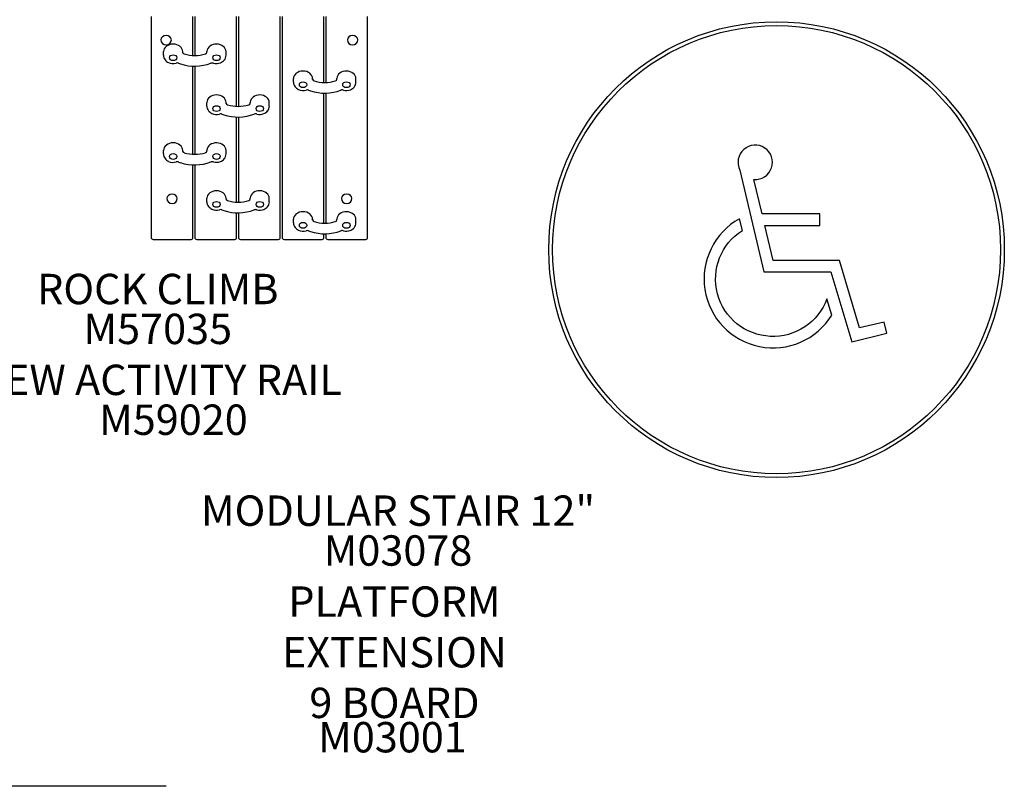
# Model space of a CAD drawing. Units: inches. Extents: x -40 to 585, y -37 to 335.
# Drawn here: x 164 to 294, y -37 to 64 of the extents above; entities that cross this region are included whole.
import ezdxf

# ---------------------------------------------------------------- set-up
doc = ezdxf.new("R2010")
doc.units = ezdxf.units.IN
doc.header["$LTSCALE"] = 12
doc.header["$MEASUREMENT"] = 0
for name, color, linetype in [('1', 7, 'Continuous'), ('20', 7, 'Continuous'), ('33', 20, 'Continuous'), ('8', 7, 'Continuous')]:
    doc.layers.add(name, color=color, linetype=linetype)
doc.styles.add('NORMAL', font='simplex')
doc.styles.get("Standard").update_dxf_attribs({"font": 'romans.shx'})
doc.dimstyles.get("Standard").update_dxf_attribs({"dimscale": 60, "dimtxt": 0.0833, "dimasz": 0.0833, "dimexe": 0.0833, "dimexo": 0.04, "dimgap": 0.09, "dimtad": 0, "dimtih": 1, "dimtoh": 1, "dimdec": 4, "dimzin": 1, "dimdsep": 46, "dimlunit": 4, "dimtxsty": 'Standard', "dimcen": 0.09, "dimclrt": 150, "dimadec": 4, "dimazin": 0, "dimtfac": 1, "dimtdec": 0, "dimtofl": 0, "dimtmove": 0, "dimatfit": 3, "dimfxl": 1, "dimtolj": 1, "dimtzin": 0, "dimarcsym": 0})

# ---------------------------------------------------------------- blocks, each defined once
blk = doc.blocks.new('*D69')
at = {"layer": '33', "color": 0, "lineweight": -2, "transparency": 16777216}
for p, q in [((150.96, 315.05), (-31.12, 315.05)), ((-26.12, 310.05), (-26.12, 148.81)), ((-26.12, -32.16), (-26.12, 129.08)), ((183.29, -37.15), (-31.12, -37.15))]:
    blk.add_line(p, q, dxfattribs=at)
at = {"layer": '33', "color": 0, "transparency": 16777216}
for points in [[(-26.95, 310.05), (-25.29, 310.05), (-26.12, 315.05)], [(-26.95, -32.16), (-25.29, -32.16), (-26.12, -37.15)]]:
    blk.add_solid(points, dxfattribs=at)
at = {"layer": '33', "color": 150, "transparency": 16777216, "insert": (-26.12, 138.95), "char_height": 7.5, "attachment_point": 5}
blk.add_mtext('\\A1;29\'-4"', dxfattribs=at)
blk = doc.blocks.new('HANDICAP-SYMBOL')
at = {"layer": '1'}
for points in [[(-1.91, 4.7), (-2.98, 9.24, 3.809121), (-4.83, 10.48), (-1.66, -2.93), (7.15, -2.93), (9.9, -12.12), (14.51, -11), (14.16, -9.53), (10.94, -10.31), (8.28, -1.42), (-0.46, -1.42), (-1.55, 3.19), (5.69, 3.19), (5.69, 4.7)], [(-4.5, 2.53), (-4.87, 4.07, 1.296211), (7.27, -8.61), (6.64, -6.48, -1.394955)]]:
    blk.add_lwpolyline(points, format="xyb", close=True, dxfattribs=at)
at = {"layer": '1', "ltscale": 36}
for radius in [30, 29.5]:
    blk.add_circle((0, 0), radius, dxfattribs=at)

msp = doc.modelspace()

# ---------------------------------------------------------------- linework, layer by layer
at = {"layer": '1'}
for p, q in [((181.33, 64.21), (181.33, 35.1)), ((186.83, 59.06), (186.83, 64.21)), ((187.08, 64.21), (187.08, 59.06)), ((192.58, 52.36), (192.58, 64.21)), ((192.83, 64.21), (192.83, 52.36)), ((198.33, 35.1), (198.33, 64.21)), ((198.58, 64.21), (198.58, 35.1)), ((204.08, 55.51), (204.08, 64.21)), ((204.33, 64.21), (204.33, 55.51)), ((209.83, 35.1), (209.83, 64.21)), ((182.96, 59.11), (182.96, 59.57)), ((185.48, 59.46), (185.48, 59.57)), ((188.67, 59.46), (188.67, 59.57)), ((191.19, 59.11), (191.19, 59.57)), ((186.83, 46.06), (186.83, 57.66)), ((187.08, 57.66), (187.08, 46.06)), ((200.07, 55.56), (200.07, 56.02)), ((202.59, 55.91), (202.59, 56.02)), ((205.78, 55.91), (205.78, 56.02)), ((208.3, 55.56), (208.3, 56.02)), ((204.08, 36.99), (204.08, 54.11)), ((204.33, 54.11), (204.33, 37)), ((188.67, 52.41), (188.67, 52.87)), ((191.19, 52.76), (191.19, 52.87)), ((194.37, 52.76), (194.37, 52.87)), ((196.89, 52.41), (196.89, 52.87)), ((192.58, 39.76), (192.58, 50.96)), ((192.83, 50.96), (192.83, 39.75)), ((182.96, 46.1), (182.96, 46.57)), ((185.48, 46.45), (185.48, 46.57)), ((188.67, 46.45), (188.67, 46.57)), ((191.19, 46.1), (191.19, 46.57)), ((186.83, 35.1), (186.83, 44.66)), ((187.08, 44.66), (187.08, 35.1)), ((188.67, 39.8), (188.67, 40.26)), ((191.19, 40.15), (191.19, 40.26)), ((194.37, 40.15), (194.37, 40.26)), ((196.89, 39.8), (196.89, 40.26)), ((192.58, 35.1), (192.58, 38.35)), ((192.83, 38.35), (192.83, 35.1)), ((200.07, 37.04), (200.07, 37.5)), ((202.59, 37.39), (202.59, 37.5)), ((205.78, 37.39), (205.78, 37.5)), ((208.3, 37.04), (208.3, 37.5)), ((204.08, 35.1), (204.08, 35.59)), ((204.33, 35.6), (204.33, 35.1)), ((181.58, 34.85), (186.58, 34.85)), ((187.33, 34.85), (192.33, 34.85)), ((193.08, 34.85), (198.08, 34.85)), ((198.83, 34.85), (203.83, 34.85)), ((204.58, 34.85), (209.58, 34.85))]:
    msp.add_line(p, q, dxfattribs=at)
for centre, radius, start, end in [((183.3, 61.14), 0.688, 180, 0), ((207.86, 61.14), 0.688, 180, 0), ((183.99, 59.11), 1.03, 180.3565, 217.6434), ((184.12, 59.22), 1.2, 217.7482, 244.6576), ((190.01, 59.24), 1.22, 292.2867, 320.3667), ((190.16, 59.11), 1.03, 320.3163, 359.7095), ((184.22, 59.43), 1.43, 244.7243, 286.162), ((184.76, 57.54), 0.537, 76.5474, 105.7859), ((184.78, 57.6), 0.474, 69.3301, 76.3545), ((186.96, 63.34), 5.67, 249.1868, 251.8972), ((187.07, 63.76), 6.1, 252.1048, 290.4484), ((189.37, 57.59), 0.487, 97.6607, 110.5917), ((189.38, 57.53), 0.54, 76.4171, 97.8758), ((189.39, 57.59), 0.483, 73.8189, 76.1819), ((189.93, 59.43), 1.43, 253.8695, 292.4159), ((201.1, 55.57), 1.03, 180.3565, 217.6434), ((201.24, 55.68), 1.2, 217.7482, 244.6576), ((201.33, 55.88), 1.43, 244.7243, 286.162), ((201.87, 53.99), 0.537, 76.5474, 105.7859), ((201.89, 54.05), 0.474, 69.3301, 76.3545), ((204.07, 59.79), 5.67, 249.1868, 251.8972), ((204.18, 60.21), 6.1, 252.1048, 290.4484), ((206.48, 54.04), 0.487, 97.6607, 110.5917), ((206.49, 53.99), 0.54, 76.4171, 97.8758), ((206.51, 54.04), 0.483, 73.8189, 76.1819), ((207.04, 55.88), 1.43, 253.8695, 292.4159), ((207.12, 55.69), 1.22, 292.2867, 320.3667), ((207.27, 55.57), 1.03, 320.3163, 359.7095), ((189.69, 52.42), 1.03, 180.3565, 217.6434), ((195.87, 52.41), 1.03, 320.3163, 359.7095), ((189.83, 52.52), 1.2, 217.7482, 244.6576), ((189.93, 52.73), 1.43, 244.7243, 286.162), ((190.47, 50.84), 0.537, 76.5474, 105.7859), ((190.48, 50.9), 0.474, 69.3301, 76.3545), ((192.66, 56.64), 5.67, 249.1868, 251.8972), ((192.78, 57.06), 6.1, 252.1048, 290.4484), ((195.08, 50.89), 0.487, 97.6607, 110.5917), ((195.09, 50.84), 0.54, 76.4171, 97.8758), ((195.1, 50.89), 0.483, 73.8189, 76.1819), ((195.63, 52.73), 1.43, 253.8695, 292.4159), ((195.72, 52.54), 1.22, 292.2867, 320.3667), ((183.99, 46.11), 1.03, 180.3565, 217.6434), ((184.12, 46.22), 1.2, 217.7482, 244.6576), ((190.01, 46.23), 1.22, 292.2867, 320.3667), ((190.16, 46.11), 1.03, 320.3163, 359.7095), ((184.22, 46.42), 1.43, 244.7243, 286.162), ((184.76, 44.53), 0.537, 76.5474, 105.7859), ((184.78, 44.6), 0.474, 69.3301, 76.3545), ((186.96, 50.34), 5.67, 249.1868, 251.8972), ((187.07, 50.76), 6.1, 252.1048, 290.4484), ((189.37, 44.58), 0.487, 97.6607, 110.5917), ((189.38, 44.53), 0.54, 76.4171, 97.8758), ((189.39, 44.59), 0.483, 73.8189, 76.1819), ((189.93, 46.43), 1.43, 253.8695, 292.4159), ((184.08, 40.26), 0.688, 180, 0), ((207.08, 40.26), 0.688, 180, 0), ((189.69, 39.81), 1.03, 180.3565, 217.6434), ((189.83, 39.92), 1.2, 217.7482, 244.6576), ((195.72, 39.93), 1.22, 292.2867, 320.3667), ((195.87, 39.81), 1.03, 320.3163, 359.7095), ((189.93, 40.12), 1.43, 244.7243, 286.162), ((190.47, 38.23), 0.537, 76.5474, 105.7859), ((190.48, 38.29), 0.474, 69.3301, 76.3545), ((192.66, 44.03), 5.67, 249.1868, 251.8972), ((192.78, 44.45), 6.1, 252.1048, 290.4484), ((195.08, 38.28), 0.487, 97.6607, 110.5917), ((195.09, 38.23), 0.54, 76.4171, 97.8758), ((195.1, 38.28), 0.483, 73.8189, 76.1819), ((195.63, 40.12), 1.43, 253.8695, 292.4159), ((201.1, 37.05), 1.03, 180.3565, 217.6434), ((201.24, 37.16), 1.2, 217.7482, 244.6576), ((207.12, 37.17), 1.22, 292.2867, 320.3667), ((207.27, 37.05), 1.03, 320.3163, 359.7095), ((181.58, 35.1), 0.25, 180, 270), ((186.58, 35.1), 0.25, 270, 0), ((187.33, 35.1), 0.25, 180, 270), ((192.33, 35.1), 0.25, 270, 0), ((193.08, 35.1), 0.25, 180, 270), ((198.08, 35.1), 0.25, 270, 0), ((198.83, 35.1), 0.25, 180, 270), ((201.33, 37.36), 1.43, 244.7243, 286.162), ((201.87, 35.47), 0.537, 76.5474, 105.7859), ((201.89, 35.53), 0.474, 69.3301, 76.3545), ((204.07, 41.27), 5.67, 249.1868, 251.8972), ((204.18, 41.69), 6.1, 252.1048, 290.4484), ((203.83, 35.1), 0.25, 270, 0), ((204.58, 35.1), 0.25, 180, 270), ((206.48, 35.52), 0.487, 97.6607, 110.5917), ((206.49, 35.47), 0.54, 76.4171, 97.8758), ((206.51, 35.53), 0.483, 73.8189, 76.1819), ((207.04, 37.37), 1.43, 253.8695, 292.4159), ((209.58, 35.1), 0.25, 270, 0)]:
    msp.add_arc(centre, radius, start, end, dxfattribs=at)
for centre, major_axis, start_param, end_param in [((183.3, 61.14), (-0.688, 0), 3.141593, 6.283185), ((207.86, 61.14), (-0.688, 0), 3.141593, 6.283185), ((184.22, 59.57), (-1.26, 0), 3.141593, 6.283185), ((189.93, 59.57), (-1.26, 0), 3.141593, 6.236293), ((185.79, 59.5), (-0.315, 0), 0.085334, 1.186145), ((187.07, 62.01), (-3.74, 0), 1.186145, 1.955448), ((188.36, 59.5), (0.315, 0), 5.097041, 6.197851), ((189.93, 59.57), (-1.26, 0), 6.236293, 6.283185), ((201.33, 56.02), (-1.26, 0), 3.141593, 6.283185), ((202.9, 55.96), (-0.315, 0), 0.085334, 1.186145), ((205.47, 55.96), (0.315, 0), 5.097041, 6.197851), ((207.04, 56.02), (-1.26, 0), 3.141593, 6.236293), ((207.04, 56.02), (-1.26, 0), 6.236293, 6.283185), ((204.18, 58.46), (-3.74, 0), 1.186145, 1.955448), ((189.93, 52.87), (-1.26, 0), 3.141593, 6.283185), ((195.63, 52.87), (-1.26, 0), 3.141593, 6.236293), ((191.5, 52.81), (-0.315, 0), 0.085334, 1.186145), ((192.78, 55.31), (-3.74, 0), 1.186145, 1.955448), ((194.07, 52.81), (0.315, 0), 5.097041, 6.197851), ((195.63, 52.87), (-1.26, 0), 6.236293, 6.283185), ((184.22, 46.57), (-1.26, 0), 3.141593, 6.283185), ((189.93, 46.57), (-1.26, 0), 3.141593, 6.236293), ((185.79, 46.5), (-0.315, 0), 0.085334, 1.186145), ((187.07, 49), (-3.74, 0), 1.186145, 1.955448), ((188.36, 46.5), (0.315, 0), 5.097041, 6.197851), ((189.93, 46.57), (-1.26, 0), 6.236293, 6.283185), ((184.08, 40.26), (-0.688, 0), 3.141593, 6.283185), ((189.93, 40.26), (-1.26, 0), 3.141593, 6.283185), ((195.63, 40.26), (-1.26, 0), 6.236293, 6.283185), ((195.63, 40.26), (-1.26, 0), 3.141593, 6.236293), ((207.08, 40.26), (-0.688, 0), 3.141593, 6.283185), ((191.5, 40.2), (-0.315, 0), 0.085334, 1.186145), ((192.78, 42.7), (-3.74, 0), 1.186145, 1.955448), ((194.07, 40.2), (0.315, 0), 5.097041, 6.197851), ((201.33, 37.5), (-1.26, 0), 3.141593, 6.283185), ((207.04, 37.5), (-1.26, 0), 3.141593, 6.236293), ((202.9, 37.44), (-0.315, 0), 0.085334, 1.186145), ((204.18, 39.94), (-3.74, 0), 1.186145, 1.955448), ((205.47, 37.44), (0.315, 0), 5.097041, 6.197851), ((207.04, 37.5), (-1.26, 0), 6.236293, 6.283185)]:
    msp.add_ellipse(centre, major_axis=major_axis, ratio=0.788011, start_param=start_param, end_param=end_param, dxfattribs=at)
for centre in [(184.22, 58.77), (189.93, 58.77), (201.33, 55.22), (207.04, 55.22), (189.93, 52.07), (195.63, 52.07), (184.22, 45.77), (189.93, 45.77), (189.93, 39.46), (195.63, 39.46), (201.33, 36.7), (207.04, 36.7)]:
    msp.add_ellipse(centre, major_axis=(0.487, 0), ratio=0.788011, dxfattribs=at)

# ---------------------------------------------------------------- block references
msp.add_blockref('HANDICAP-SYMBOL', (263.69, 33.5), dxfattribs=at)

# ---------------------------------------------------------------- texts
at = {"layer": '20', "char_height": 4, "width": 117.3365, "attachment_point": 2, "style": 'NORMAL'}
for s, insert in [('M57035', (182.2, 25.07)), ('\\pt76;M59020', (184.26, 13.11)), ('M03078', (213.84, -4.11)), ('M03001', (213.11, -28.69))]:
    msp.add_mtext(s, dxfattribs=dict(at, insert=insert))
at = {"layer": '8', "char_height": 4, "attachment_point": 8, "style": 'NORMAL'}
for s, insert, width in [('ROCK CLIMB', (182.2, 25.07), 117.3365), ('EW ACTIVITY RAIL', (184.26, 13.11), 117.3365), ('MODULAR STAIR 12"', (213.84, -4.11), 117.3365), ('PLATFORM EXTENSION 9 BOARD ', (213.37, -29.42), 32.1194)]:
    msp.add_mtext(s, dxfattribs=dict(at, insert=insert, width=width))

# ---------------------------------------------------------------- dimensions: what is measured, and where the dimension line sits
at = {"layer": '33'}
dim = msp.add_linear_dim(base=(-26.12, 315.05), p1=(185.69, -37.15), p2=(153.36, 315.05), angle=90, dimstyle='Standard', override={"dimtxt": 0.125, "dimdec": 0, "dimsah": 1}, dxfattribs=at)
dim.commit()
dim.dimension.update_dxf_attribs({"geometry": '*D69', "text_midpoint": (-26.12, 138.95)})

doc.saveas('drawing.dxf')
